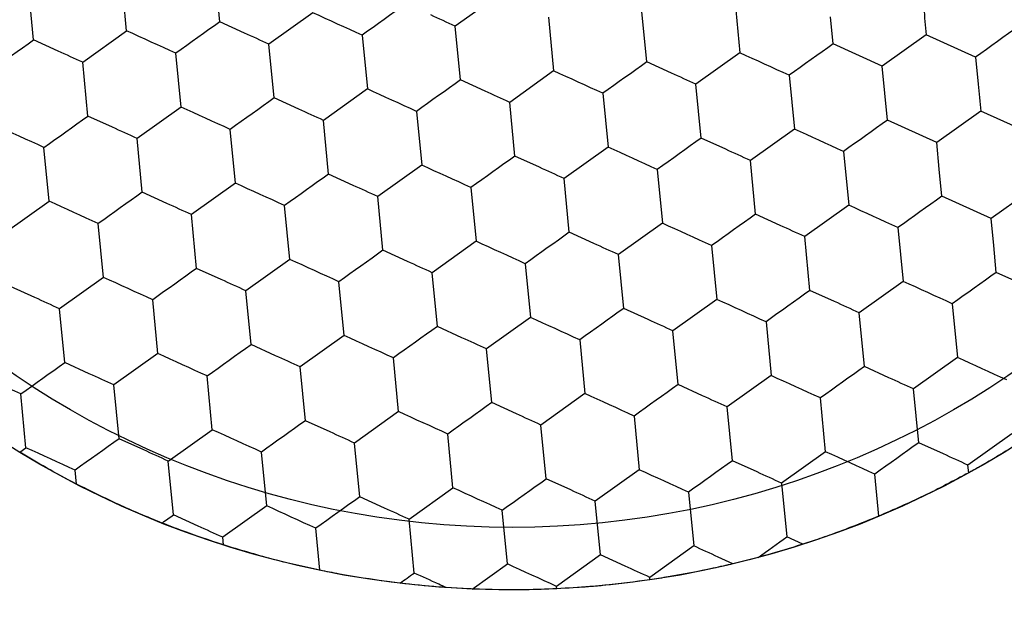
# Model space of a CAD drawing. Units: millimetres. Extents: x -24 to 1260, y 0 to 891.
# Drawn here: x 750 to 756, y 589 to 592 of the extents above; entities that cross this region are included whole.
import ezdxf

# ---------------------------------------------------------------- set-up
doc = ezdxf.new("R2010")
doc.units = ezdxf.units.MM
doc.header["$LTSCALE"] = 3

msp = doc.modelspace()

# ---------------------------------------------------------------- linework, layer by layer
at = {"color": 7, "linetype": 'Continuous', "lineweight": 25}
for p, q in [((751.469734, 592.182469), (751.440821, 592.481072)), ((750.952537, 592.132391), (750.923625, 592.430995)), ((750.43534, 592.082314), (750.406428, 592.380918)), ((753.021323, 592.3327), (752.777181, 592.15836)), ((754.328771, 592.308592), (754.357683, 592.009988)), ((753.840486, 591.959911), (753.811574, 592.258515)), ((751.98693, 592.232546), (751.742788, 592.058206)), ((753.294378, 592.208438), (753.32329, 591.909834)), ((754.874879, 592.060066), (754.860423, 592.209368)), ((750.708395, 591.958051), (750.952537, 592.132391)), ((751.606261, 592.120337), (751.469734, 592.182469)), ((752.806093, 591.859757), (752.777181, 592.15836)), ((750.571867, 592.020183), (750.43534, 592.082314)), ((752.259985, 592.108283), (752.288897, 591.809679)), ((755.392076, 592.110143), (755.147934, 591.935802)), ((755.66513, 591.98588), (755.392076, 592.110143)), ((751.7717, 591.759602), (751.742788, 592.058206)), ((755.147934, 591.935802), (754.874879, 592.060066)), ((751.254504, 591.709525), (751.225592, 592.008129)), ((754.357683, 592.009988), (754.113541, 591.835648)), ((755.66513, 591.98588), (755.679586, 591.836578)), ((750.737307, 591.659447), (750.708395, 591.958051)), ((753.977013, 591.89778), (753.840486, 591.959911)), ((755.16239, 591.786501), (755.147934, 591.935802)), ((752.94262, 591.797625), (752.806093, 591.859757)), ((753.32329, 591.909834), (753.079147, 591.735494)), ((754.630738, 591.885726), (754.659649, 591.587122)), ((752.288897, 591.809679), (752.044754, 591.635339)), ((754.142453, 591.537044), (754.113541, 591.835648)), ((751.908227, 591.697471), (751.7717, 591.759602)), ((753.596344, 591.785571), (753.625256, 591.486967)), ((755.176846, 591.637199), (755.16239, 591.786501)), ((751.254504, 591.709525), (751.010361, 591.535184)), ((753.10806, 591.43689), (753.079147, 591.735494)), ((750.873834, 591.597316), (750.737307, 591.659447)), ((752.561951, 591.685416), (752.590863, 591.386813)), ((755.694042, 591.687276), (755.4499, 591.512936)), ((755.967097, 591.563013), (755.694042, 591.687276)), ((752.073667, 591.336735), (752.044754, 591.635339)), ((754.659649, 591.587122), (754.415507, 591.412781)), ((755.4499, 591.512936), (755.176846, 591.637199)), ((751.039273, 591.236581), (751.010361, 591.535184)), ((751.55647, 591.286658), (751.527558, 591.585262)), ((754.27898, 591.474913), (754.142453, 591.537044)), ((750.522077, 591.186504), (750.493165, 591.485108)), ((753.625256, 591.486967), (753.381114, 591.312627)), ((755.464356, 591.363634), (755.4499, 591.512936)), ((753.244587, 591.374758), (753.10806, 591.43689)), ((754.932704, 591.462859), (754.961616, 591.164255)), ((752.590863, 591.386813), (752.346721, 591.212472)), ((754.444419, 591.114178), (754.415507, 591.412781)), ((752.210193, 591.274604), (752.073667, 591.336735)), ((753.410026, 591.014023), (753.381114, 591.312627)), ((753.898311, 591.362704), (753.927223, 591.0641)), ((755.478812, 591.214332), (755.464356, 591.363634)), ((751.55647, 591.286658), (751.312328, 591.112318)), ((752.863918, 591.26255), (752.89283, 590.963946)), ((755.996009, 591.26441), (755.751867, 591.090069)), ((751.1758, 591.174449), (751.039273, 591.236581)), ((752.375633, 590.913869), (752.346721, 591.212472)), ((755.751867, 591.090069), (755.478812, 591.214332)), ((750.277935, 591.012163), (750.522077, 591.186504)), ((751.858437, 590.863791), (751.829525, 591.162395)), ((754.961616, 591.164255), (754.717473, 590.989915)), ((751.34124, 590.813714), (751.312328, 591.112318)), ((754.580946, 591.052046), (754.444419, 591.114178)), ((750.824043, 590.763637), (750.795132, 591.062241)), ((753.927223, 591.0641), (753.68308, 590.88976)), ((755.23467, 591.039992), (755.263582, 590.741388)), ((755.766323, 590.940767), (755.751867, 591.090069)), ((753.546553, 590.951892), (753.410026, 591.014023)), ((754.746386, 590.691311), (754.717473, 590.989915)), ((752.89283, 590.963946), (752.648687, 590.789606)), ((754.200277, 590.939838), (754.229189, 590.641234)), ((755.780779, 590.791466), (755.766323, 590.940767)), ((752.51216, 590.851737), (752.375633, 590.913869)), ((753.711993, 590.591156), (753.68308, 590.88976)), ((751.858437, 590.863791), (751.614294, 590.689451)), ((753.165884, 590.839683), (753.194796, 590.541079)), ((751.477767, 590.751583), (751.34124, 590.813714)), ((752.677599, 590.491002), (752.648687, 590.789606)), ((756.053833, 590.667202), (755.780779, 590.791466)), ((750.443374, 590.651428), (750.306847, 590.71356)), ((750.824043, 590.763637), (750.579901, 590.589297)), ((752.160403, 590.440925), (752.131491, 590.739529)), ((755.263582, 590.741388), (755.01944, 590.567048)), ((751.643206, 590.390847), (751.614294, 590.689451)), ((754.882913, 590.62918), (754.746386, 590.691311)), ((751.12601, 590.34077), (751.097098, 590.639374)), ((754.229189, 590.641234), (753.985047, 590.466893)), ((755.536637, 590.617125), (755.565549, 590.318521)), ((750.608813, 590.290693), (750.579901, 590.589297)), ((753.848519, 590.529025), (753.711993, 590.591156)), ((755.048352, 590.268444), (755.01944, 590.567048)), ((753.194796, 590.541079), (752.950654, 590.366739)), ((754.502244, 590.516971), (754.531156, 590.218367)), ((752.160403, 590.440925), (751.916261, 590.266584)), ((752.814126, 590.42887), (752.677599, 590.491002)), ((754.013959, 590.16829), (753.985047, 590.466893)), ((751.779733, 590.328716), (751.643206, 590.390847)), ((753.467851, 590.416816), (753.496763, 590.118212)), ((751.12601, 590.34077), (750.881868, 590.16643)), ((752.979566, 590.068135), (752.950654, 590.366739)), ((750.74534, 590.228561), (750.608813, 590.290693)), ((752.462369, 590.018058), (752.433458, 590.316662)), ((755.565549, 590.318521), (755.321406, 590.144181)), ((751.945173, 589.967981), (751.916261, 590.266584)), ((755.184879, 590.206313), (755.048352, 590.268444)), ((750.91078, 589.867826), (750.881868, 590.16643)), ((751.427976, 589.917903), (751.399064, 590.216507)), ((754.150486, 590.106158), (754.013959, 590.16829)), ((754.531156, 590.218367), (754.287013, 590.044027)), ((750.393583, 589.817749), (750.364671, 590.116353)), ((753.496763, 590.118212), (753.25262, 589.943872)), ((755.350319, 589.845577), (755.321406, 590.144181)), ((753.116093, 590.006004), (752.979566, 590.068135)), ((754.833122, 589.7955), (754.80421, 590.094104)), ((752.462369, 590.018058), (752.218227, 589.843718)), ((754.315925, 589.745423), (754.287013, 590.044027)), ((752.0817, 589.905849), (751.945173, 589.967981)), ((753.769817, 589.99395), (753.798729, 589.695346)), ((751.183834, 589.743563), (751.427976, 589.917903)), ((752.764336, 589.595191), (752.735424, 589.893795)), ((753.281532, 589.645268), (753.25262, 589.943872)), ((755.867515, 589.895654), (755.623373, 589.721314)), ((751.047307, 589.805695), (750.91078, 589.867826)), ((752.247139, 589.545114), (752.218227, 589.843718)), ((755.486845, 589.783446), (755.350319, 589.845577)), ((750.358738, 589.792865), (750.393583, 589.817749)), ((751.729943, 589.495037), (751.701031, 589.793641)), ((754.833122, 589.7955), (754.58898, 589.62116)), ((751.212746, 589.444959), (751.183834, 589.743563)), ((754.452453, 589.683292), (754.315925, 589.745423)), ((750.674132, 589.616054), (750.666638, 589.693486)), ((753.798729, 589.695346), (753.554587, 589.521005)), ((755.627501, 589.678697), (755.623373, 589.721314)), ((753.418059, 589.583137), (753.281532, 589.645268)), ((754.58898, 589.62116), (754.617892, 589.322556)), ((755.128744, 589.438155), (755.106176, 589.671237)), ((752.520194, 589.420851), (752.764336, 589.595191)), ((754.071784, 589.571083), (754.100695, 589.272479)), ((752.383666, 589.482983), (752.247139, 589.545114)), ((753.583499, 589.222402), (753.554587, 589.521005)), ((751.729943, 589.495037), (751.4858, 589.320696)), ((753.066302, 589.172324), (753.03739, 589.470928)), ((751.349273, 589.382828), (751.212746, 589.444959)), ((752.549106, 589.122247), (752.520194, 589.420851)), ((752.025566, 589.137691), (752.002997, 589.370773)), ((751.489925, 589.278078), (751.4858, 589.320696)), ((754.706717, 589.282133), (754.617892, 589.322556)), ((754.774505, 589.304463), (754.706717, 589.282133)), ((754.100695, 589.272479), (753.856553, 589.098139)), ((753.583499, 589.222402), (753.339357, 589.048061)), ((753.720026, 589.16027), (753.583499, 589.222402)), ((754.318479, 589.173369), (754.237223, 589.210347)), ((754.458896, 589.209018), (754.318479, 589.173369)), ((752.871581, 589.033274), (753.066302, 589.172324)), ((752.469686, 589.065534), (752.398907, 589.074438)), ((753.857865, 589.084611), (753.856553, 589.098139)), ((752.871581, 589.033274), (752.726933, 589.041321)), ((753.340663, 589.034536), (753.339357, 589.048061))]:
    msp.add_line(p, q, dxfattribs=at)
at = {"color": 7, "linetype": 'Continuous', "lineweight": 25, "flags": 128}
for points in [[(752.504127, 592.282623), (752.473876, 592.261021), (752.443396, 592.239256), (752.412764, 592.217382), (752.382056, 592.195453), (752.351347, 592.173524), (752.320715, 592.15165), (752.290236, 592.129885), (752.259985, 592.108283)], [(755.37762, 592.259444), (755.379439, 592.240659), (755.381257, 592.221886), (755.383072, 592.203136), (755.384884, 592.184421), (755.386692, 592.165752), (755.388494, 592.147142), (755.390289, 592.128602), (755.392076, 592.110143)], [(752.259985, 592.108283), (752.226152, 592.12368), (752.192063, 592.139194), (752.157803, 592.154785), (752.123458, 592.170415), (752.089113, 592.186045), (752.054853, 592.201636), (752.020764, 592.217149), (751.98693, 592.232546)], [(752.777181, 592.15836), (752.760302, 592.166042), (752.743348, 592.173757), (752.72633, 592.181502), (752.709259, 592.189271), (752.692145, 592.197059), (752.674999, 592.204862), (752.657832, 592.212675), (752.640654, 592.220492)], [(751.225592, 592.008129), (751.191758, 592.023526), (751.157669, 592.039039), (751.12341, 592.05463), (751.089065, 592.07026), (751.054719, 592.08589), (751.02046, 592.101481), (750.986371, 592.116995), (750.952537, 592.132391)], [(751.469734, 592.182469), (751.439483, 592.160867), (751.409003, 592.139102), (751.378371, 592.117227), (751.347663, 592.095299), (751.316954, 592.07337), (751.286322, 592.051496), (751.255843, 592.029731), (751.225592, 592.008129)], [(755.909272, 592.16022), (755.879022, 592.138618), (755.848542, 592.116853), (755.81791, 592.094979), (755.787201, 592.07305), (755.756493, 592.051121), (755.725861, 592.029247), (755.695381, 592.007482), (755.66513, 591.98588)], [(750.191198, 591.907974), (750.221449, 591.929576), (750.251929, 591.951341), (750.282561, 591.973216), (750.313269, 591.995144), (750.343978, 592.017073), (750.37461, 592.038947), (750.405089, 592.060712), (750.43534, 592.082314)], [(751.742788, 592.058206), (751.725908, 592.065887), (751.708955, 592.073603), (751.691937, 592.081347), (751.674866, 592.089116), (751.657752, 592.096905), (751.640606, 592.104707), (751.623438, 592.11252), (751.606261, 592.120337)], [(754.874879, 592.060066), (754.844628, 592.038464), (754.814149, 592.016699), (754.783517, 591.994825), (754.752808, 591.972896), (754.7221, 591.950967), (754.691468, 591.929093), (754.660988, 591.907328), (754.630738, 591.885726)], [(750.708395, 591.958051), (750.691515, 591.965733), (750.674561, 591.973448), (750.657544, 591.981193), (750.640472, 591.988962), (750.623359, 591.99675), (750.606213, 592.004553), (750.589045, 592.012365), (750.571867, 592.020183)], [(754.630738, 591.885726), (754.596904, 591.901123), (754.562815, 591.916636), (754.528555, 591.932227), (754.49421, 591.947857), (754.459865, 591.963487), (754.425605, 591.979078), (754.391517, 591.994592), (754.357683, 592.009988)], [(753.840486, 591.959911), (753.810235, 591.938309), (753.779756, 591.916544), (753.749124, 591.89467), (753.718415, 591.872741), (753.687707, 591.850812), (753.657075, 591.828938), (753.626595, 591.807173), (753.596344, 591.785571)], [(752.806093, 591.859757), (752.775842, 591.838155), (752.745363, 591.816389), (752.714731, 591.794515), (752.684022, 591.772586), (752.653314, 591.750658), (752.622682, 591.728784), (752.592202, 591.707018), (752.561951, 591.685416)], [(753.596344, 591.785571), (753.562511, 591.800968), (753.528422, 591.816481), (753.494162, 591.832073), (753.459817, 591.847703), (753.425472, 591.863333), (753.391212, 591.878924), (753.357123, 591.894437), (753.32329, 591.909834)], [(754.113541, 591.835648), (754.096661, 591.84333), (754.079707, 591.851045), (754.062689, 591.85879), (754.045618, 591.866559), (754.028504, 591.874347), (754.011358, 591.88215), (753.994191, 591.889962), (753.977013, 591.89778)], [(752.561951, 591.685416), (752.528118, 591.700814), (752.494029, 591.716327), (752.459769, 591.731918), (752.425424, 591.747548), (752.391079, 591.763178), (752.356819, 591.778769), (752.32273, 591.794283), (752.288897, 591.809679)], [(755.679586, 591.836578), (755.681405, 591.817792), (755.683223, 591.799019), (755.685038, 591.780269), (755.686851, 591.761554), (755.688658, 591.742885), (755.69046, 591.724275), (755.692255, 591.705735), (755.694042, 591.687276)], [(751.7717, 591.759602), (751.741449, 591.738), (751.71097, 591.716235), (751.680338, 591.694361), (751.649629, 591.672432), (751.618921, 591.650503), (751.588289, 591.628629), (751.557809, 591.606864), (751.527558, 591.585262)], [(753.079147, 591.735494), (753.062268, 591.743175), (753.045314, 591.750891), (753.028296, 591.758635), (753.011225, 591.766404), (752.994111, 591.774192), (752.976965, 591.781995), (752.959798, 591.789808), (752.94262, 591.797625)], [(751.527558, 591.585262), (751.493725, 591.600659), (751.459636, 591.616172), (751.425376, 591.631764), (751.391031, 591.647394), (751.356686, 591.663023), (751.322426, 591.678615), (751.288337, 591.694128), (751.254504, 591.709525)], [(752.044754, 591.635339), (752.027875, 591.643021), (752.010921, 591.650736), (751.993903, 591.658481), (751.976832, 591.66625), (751.959718, 591.674038), (751.942572, 591.681841), (751.925405, 591.689653), (751.908227, 591.697471)], [(750.493165, 591.485108), (750.523416, 591.50671), (750.553895, 591.528475), (750.584527, 591.550349), (750.615236, 591.572278), (750.645944, 591.594206), (750.676576, 591.616081), (750.707056, 591.637846), (750.737307, 591.659447)], [(750.493165, 591.485108), (750.459331, 591.500505), (750.425243, 591.516018), (750.390983, 591.531609), (750.356638, 591.547239), (750.322293, 591.562869), (750.288033, 591.57846), (750.253944, 591.593973), (750.220111, 591.60937)], [(751.010361, 591.535184), (750.993482, 591.542866), (750.976528, 591.550582), (750.95951, 591.558326), (750.942439, 591.566095), (750.925325, 591.573883), (750.908179, 591.581686), (750.891012, 591.589499), (750.873834, 591.597316)], [(754.932704, 591.462859), (754.898871, 591.478256), (754.864782, 591.493769), (754.830522, 591.50936), (754.796177, 591.52499), (754.761832, 591.54062), (754.727572, 591.556211), (754.693483, 591.571725), (754.659649, 591.587122)], [(755.176846, 591.637199), (755.146595, 591.615597), (755.116115, 591.593832), (755.085483, 591.571958), (755.054775, 591.550029), (755.024066, 591.5281), (754.993434, 591.506226), (754.962955, 591.484461), (754.932704, 591.462859)], [(754.142453, 591.537044), (754.112202, 591.515442), (754.081722, 591.493677), (754.05109, 591.471803), (754.020382, 591.449874), (753.989673, 591.427946), (753.959041, 591.406071), (753.928562, 591.384306), (753.898311, 591.362704)], [(753.898311, 591.362704), (753.864478, 591.378101), (753.830389, 591.393615), (753.796129, 591.409206), (753.761784, 591.424836), (753.727439, 591.440466), (753.693179, 591.456057), (753.65909, 591.47157), (753.625256, 591.486967)], [(753.10806, 591.43689), (753.077809, 591.415288), (753.047329, 591.393523), (753.016697, 591.371649), (752.985989, 591.34972), (752.95528, 591.327791), (752.924648, 591.305917), (752.894169, 591.284152), (752.863918, 591.26255)], [(754.415507, 591.412781), (754.398628, 591.420463), (754.381674, 591.428178), (754.364656, 591.435923), (754.347585, 591.443692), (754.330471, 591.45148), (754.313325, 591.459283), (754.296158, 591.467096), (754.27898, 591.474913)], [(752.863918, 591.26255), (752.830084, 591.277947), (752.795995, 591.29346), (752.761736, 591.309051), (752.727391, 591.324681), (752.693045, 591.340311), (752.658786, 591.355902), (752.624697, 591.371416), (752.590863, 591.386813)], [(753.381114, 591.312627), (753.364234, 591.320308), (753.347281, 591.328024), (753.330263, 591.335769), (753.313192, 591.343537), (753.296078, 591.351326), (753.278932, 591.359128), (753.261764, 591.366941), (753.244587, 591.374758)], [(752.073667, 591.336735), (752.043416, 591.315133), (752.012936, 591.293368), (751.982304, 591.271494), (751.951596, 591.249565), (751.920887, 591.227636), (751.890255, 591.205762), (751.859776, 591.183997), (751.829525, 591.162395)], [(751.829525, 591.162395), (751.795691, 591.177792), (751.761602, 591.193306), (751.727343, 591.208897), (751.692997, 591.224527), (751.658652, 591.240157), (751.624393, 591.255748), (751.590304, 591.271261), (751.55647, 591.286658)], [(752.346721, 591.212472), (752.329841, 591.220154), (752.312887, 591.227869), (752.29587, 591.235614), (752.278798, 591.243383), (752.261685, 591.251171), (752.244539, 591.258974), (752.227371, 591.266787), (752.210193, 591.274604)], [(751.039273, 591.236581), (751.009023, 591.214979), (750.978543, 591.193214), (750.947911, 591.171339), (750.917203, 591.149411), (750.886494, 591.127482), (750.855862, 591.105608), (750.825383, 591.083843), (750.795132, 591.062241)], [(755.478812, 591.214332), (755.448561, 591.19273), (755.418082, 591.170965), (755.38745, 591.149091), (755.356741, 591.127162), (755.326033, 591.105234), (755.295401, 591.083359), (755.264921, 591.061594), (755.23467, 591.039992)], [(750.795132, 591.062241), (750.761298, 591.077638), (750.727209, 591.093151), (750.69295, 591.108742), (750.658604, 591.124372), (750.624259, 591.140002), (750.59, 591.155593), (750.555911, 591.171107), (750.522077, 591.186504)], [(751.312328, 591.112318), (751.295448, 591.119999), (751.278494, 591.127715), (751.261476, 591.135459), (751.244405, 591.143228), (751.227291, 591.151017), (751.210146, 591.158819), (751.192978, 591.166632), (751.1758, 591.174449)], [(755.23467, 591.039992), (755.200837, 591.055389), (755.166748, 591.070903), (755.132488, 591.086494), (755.098143, 591.102124), (755.063798, 591.117754), (755.029538, 591.133345), (754.995449, 591.148858), (754.961616, 591.164255)], [(754.444419, 591.114178), (754.414168, 591.092576), (754.383689, 591.07081), (754.353057, 591.048936), (754.322348, 591.027008), (754.29164, 591.005079), (754.261008, 590.983205), (754.230528, 590.961439), (754.200277, 590.939838)], [(754.200277, 590.939838), (754.166444, 590.955235), (754.132355, 590.970748), (754.098095, 590.986339), (754.06375, 591.001969), (754.029405, 591.017599), (753.995145, 591.03319), (753.961056, 591.048704), (753.927223, 591.0641)], [(754.717473, 590.989915), (754.700594, 590.997596), (754.68364, 591.005312), (754.666622, 591.013056), (754.649551, 591.020825), (754.632437, 591.028613), (754.615291, 591.036416), (754.598124, 591.044229), (754.580946, 591.052046)], [(753.410026, 591.014023), (753.379775, 590.992421), (753.349296, 590.970656), (753.318664, 590.948782), (753.287955, 590.926853), (753.257247, 590.904924), (753.226615, 590.88305), (753.196135, 590.861285), (753.165884, 590.839683)], [(753.165884, 590.839683), (753.132051, 590.85508), (753.097962, 590.870594), (753.063702, 590.886185), (753.029357, 590.901815), (752.995012, 590.917445), (752.960752, 590.933036), (752.926663, 590.948549), (752.89283, 590.963946)], [(753.68308, 590.88976), (753.666201, 590.897442), (753.649247, 590.905157), (753.632229, 590.912902), (753.615158, 590.920671), (753.598044, 590.928459), (753.580898, 590.936262), (753.563731, 590.944074), (753.546553, 590.951892)], [(752.375633, 590.913869), (752.345382, 590.892267), (752.314903, 590.870501), (752.284271, 590.848627), (752.253562, 590.826699), (752.222854, 590.80477), (752.192221, 590.782896), (752.161742, 590.76113), (752.131491, 590.739529)], [(752.131491, 590.739529), (752.097658, 590.754926), (752.063569, 590.770439), (752.029309, 590.78603), (751.994964, 590.80166), (751.960619, 590.81729), (751.926359, 590.832881), (751.89227, 590.848395), (751.858437, 590.863791)], [(752.648687, 590.789606), (752.631808, 590.797287), (752.614854, 590.805003), (752.597836, 590.812747), (752.580765, 590.820516), (752.563651, 590.828304), (752.546505, 590.836107), (752.529338, 590.84392), (752.51216, 590.851737)], [(751.34124, 590.813714), (751.310989, 590.792112), (751.28051, 590.770347), (751.249877, 590.748473), (751.219169, 590.726544), (751.18846, 590.704615), (751.157828, 590.682741), (751.127349, 590.660976), (751.097098, 590.639374)], [(755.780779, 590.791466), (755.750528, 590.769864), (755.720048, 590.748099), (755.689416, 590.726224), (755.658708, 590.704296), (755.627999, 590.682367), (755.597367, 590.660493), (755.566888, 590.638727), (755.536637, 590.617125)], [(751.097098, 590.639374), (751.063265, 590.654771), (751.029176, 590.670284), (750.994916, 590.685876), (750.960571, 590.701506), (750.926226, 590.717136), (750.891966, 590.732727), (750.857877, 590.74824), (750.824043, 590.763637)], [(751.614294, 590.689451), (751.597415, 590.697133), (751.580461, 590.704848), (751.563443, 590.712593), (751.546372, 590.720362), (751.529258, 590.72815), (751.512112, 590.735953), (751.494945, 590.743765), (751.477767, 590.751583)], [(755.536637, 590.617125), (755.502804, 590.632522), (755.468715, 590.648036), (755.434455, 590.663627), (755.40011, 590.679257), (755.365765, 590.694887), (755.331505, 590.710478), (755.297416, 590.725991), (755.263582, 590.741388)], [(754.746386, 590.691311), (754.716135, 590.669709), (754.685655, 590.647944), (754.655023, 590.62607), (754.624315, 590.604141), (754.593606, 590.582212), (754.562974, 590.560338), (754.532495, 590.538573), (754.502244, 590.516971)], [(750.579901, 590.589297), (750.563022, 590.596978), (750.546068, 590.604694), (750.52905, 590.612438), (750.511979, 590.620207), (750.494865, 590.627995), (750.477719, 590.635798), (750.460552, 590.643611), (750.443374, 590.651428)], [(754.502244, 590.516971), (754.46841, 590.532368), (754.434321, 590.547881), (754.400062, 590.563472), (754.365717, 590.579102), (754.331371, 590.594732), (754.297112, 590.610324), (754.263023, 590.625837), (754.229189, 590.641234)], [(755.01944, 590.567048), (755.00256, 590.57473), (754.985607, 590.582445), (754.968589, 590.59019), (754.951518, 590.597958), (754.934404, 590.605747), (754.917258, 590.61355), (754.90009, 590.621362), (754.882913, 590.62918)], [(753.711993, 590.591156), (753.681742, 590.569554), (753.651262, 590.547789), (753.62063, 590.525915), (753.589922, 590.503986), (753.559213, 590.482058), (753.528581, 590.460183), (753.498102, 590.438418), (753.467851, 590.416816)], [(753.467851, 590.416816), (753.434017, 590.432213), (753.399928, 590.447727), (753.365669, 590.463318), (753.331324, 590.478948), (753.296978, 590.494578), (753.262719, 590.510169), (753.22863, 590.525682), (753.194796, 590.541079)], [(753.985047, 590.466893), (753.968167, 590.474575), (753.951213, 590.482291), (753.934196, 590.490035), (753.917124, 590.497804), (753.900011, 590.505592), (753.882865, 590.513395), (753.865697, 590.521208), (753.848519, 590.529025)], [(752.433458, 590.316662), (752.399624, 590.332059), (752.365535, 590.347572), (752.331276, 590.363163), (752.29693, 590.378793), (752.262585, 590.394423), (752.228326, 590.410014), (752.194237, 590.425528), (752.160403, 590.440925)], [(752.677599, 590.491002), (752.647349, 590.4694), (752.616869, 590.447635), (752.586237, 590.425761), (752.555529, 590.403832), (752.52482, 590.381903), (752.494188, 590.360029), (752.463709, 590.338264), (752.433458, 590.316662)], [(751.399064, 590.216507), (751.429315, 590.238109), (751.459795, 590.259875), (751.490427, 590.281749), (751.521135, 590.303678), (751.551844, 590.325606), (751.582476, 590.34748), (751.612955, 590.369246), (751.643206, 590.390847)], [(752.950654, 590.366739), (752.933774, 590.37442), (752.91682, 590.382136), (752.899802, 590.389881), (752.882731, 590.397649), (752.865617, 590.405438), (752.848472, 590.413241), (752.831304, 590.421053), (752.814126, 590.42887)], [(751.399064, 590.216507), (751.365231, 590.231904), (751.331142, 590.247418), (751.296882, 590.263009), (751.262537, 590.278639), (751.228192, 590.294269), (751.193932, 590.30986), (751.159843, 590.325373), (751.12601, 590.34077)], [(751.916261, 590.266584), (751.899381, 590.274266), (751.882427, 590.281981), (751.865409, 590.289726), (751.848338, 590.297495), (751.831224, 590.305283), (751.814078, 590.313086), (751.796911, 590.320899), (751.779733, 590.328716)], [(750.364671, 590.116353), (750.394922, 590.137955), (750.425401, 590.15972), (750.456033, 590.181594), (750.486742, 590.203523), (750.517451, 590.225452), (750.548083, 590.247326), (750.578562, 590.269091), (750.608813, 590.290693)], [(755.838603, 590.194259), (755.80477, 590.209656), (755.770681, 590.225169), (755.736421, 590.24076), (755.702076, 590.25639), (755.667731, 590.27202), (755.633471, 590.287611), (755.599382, 590.303125), (755.565549, 590.318521)], [(750.364671, 590.116353), (750.330838, 590.13175), (750.296749, 590.147263), (750.262489, 590.162854), (750.228144, 590.178484), (750.193799, 590.194114), (750.159539, 590.209705), (750.12545, 590.225219), (750.091617, 590.240616)], [(750.881868, 590.16643), (750.864988, 590.174111), (750.848034, 590.181827), (750.831016, 590.189572), (750.813945, 590.19734), (750.796831, 590.205129), (750.779685, 590.212931), (750.762518, 590.220744), (750.74534, 590.228561)], [(755.048352, 590.268444), (755.018101, 590.246842), (754.987622, 590.225077), (754.95699, 590.203203), (754.926281, 590.181274), (754.895573, 590.159345), (754.864941, 590.137471), (754.834461, 590.115706), (754.80421, 590.094104)], [(754.013959, 590.16829), (753.983708, 590.146688), (753.953229, 590.124923), (753.922597, 590.103048), (753.891888, 590.08112), (753.86118, 590.059191), (753.830548, 590.037317), (753.800068, 590.015552), (753.769817, 589.99395)], [(754.80421, 590.094104), (754.770377, 590.109501), (754.736288, 590.125015), (754.702028, 590.140606), (754.667683, 590.156236), (754.633338, 590.171866), (754.599078, 590.187457), (754.564989, 590.20297), (754.531156, 590.218367)], [(755.321406, 590.144181), (755.304527, 590.151863), (755.287573, 590.159578), (755.270555, 590.167323), (755.253484, 590.175092), (755.23637, 590.18288), (755.219224, 590.190683), (755.202057, 590.198495), (755.184879, 590.206313)], [(753.769817, 589.99395), (753.735984, 590.009347), (753.701895, 590.02486), (753.667635, 590.040451), (753.63329, 590.056081), (753.598945, 590.071711), (753.564685, 590.087302), (753.530596, 590.102816), (753.496763, 590.118212)], [(752.979566, 590.068135), (752.949315, 590.046533), (752.918836, 590.024768), (752.888203, 590.002894), (752.857495, 589.980965), (752.826786, 589.959036), (752.796154, 589.937162), (752.765675, 589.915397), (752.735424, 589.893795)], [(754.287013, 590.044027), (754.270134, 590.051708), (754.25318, 590.059424), (754.236162, 590.067168), (754.219091, 590.074937), (754.201977, 590.082726), (754.184831, 590.090528), (754.167664, 590.098341), (754.150486, 590.106158)], [(752.735424, 589.893795), (752.701591, 589.909192), (752.667502, 589.924706), (752.633242, 589.940297), (752.598897, 589.955927), (752.564552, 589.971557), (752.530292, 589.987148), (752.496203, 590.002661), (752.462369, 590.018058)], [(753.25262, 589.943872), (753.235741, 589.951554), (753.218787, 589.959269), (753.201769, 589.967014), (753.184698, 589.974783), (753.167584, 589.982571), (753.150438, 589.990374), (753.133271, 589.998186), (753.116093, 590.006004)], [(751.945173, 589.967981), (751.914922, 589.946379), (751.884442, 589.924613), (751.85381, 589.902739), (751.823102, 589.880811), (751.792393, 589.858882), (751.761761, 589.837008), (751.731282, 589.815242), (751.701031, 589.793641)], [(751.701031, 589.793641), (751.667198, 589.809038), (751.633109, 589.824551), (751.598849, 589.840142), (751.564504, 589.855772), (751.530159, 589.871402), (751.495899, 589.886993), (751.46181, 589.902507), (751.427976, 589.917903)], [(752.218227, 589.843718), (752.201348, 589.851399), (752.184394, 589.859115), (752.167376, 589.866859), (752.150305, 589.874628), (752.133191, 589.882416), (752.116045, 589.890219), (752.098878, 589.898032), (752.0817, 589.905849)], [(750.91078, 589.867826), (750.880529, 589.846224), (750.850049, 589.824459), (750.819417, 589.802585), (750.788709, 589.780656), (750.758, 589.758727), (750.727368, 589.736853), (750.696889, 589.715088), (750.666638, 589.693486)], [(755.350319, 589.845577), (755.320068, 589.823975), (755.289588, 589.80221), (755.258956, 589.780336), (755.228247, 589.758407), (755.197539, 589.736478), (755.166907, 589.714604), (755.136427, 589.692839), (755.106176, 589.671237)], [(750.666638, 589.693486), (750.632804, 589.708883), (750.598715, 589.724396), (750.564456, 589.739987), (750.53011, 589.755617), (750.495765, 589.771247), (750.461506, 589.786838), (750.427417, 589.802352), (750.393583, 589.817749)], [(751.183834, 589.743563), (751.166955, 589.751245), (751.150001, 589.75896), (751.132983, 589.766705), (751.115912, 589.774474), (751.098798, 589.782262), (751.081652, 589.790065), (751.064485, 589.797877), (751.047307, 589.805695)], [(755.106176, 589.671237), (755.072343, 589.686634), (755.038254, 589.702148), (755.003994, 589.717739), (754.969649, 589.733369), (754.935304, 589.748999), (754.901044, 589.76459), (754.866956, 589.780103), (754.833122, 589.7955)], [(755.623373, 589.721314), (755.606493, 589.728996), (755.589539, 589.736711), (755.572522, 589.744456), (755.55545, 589.752225), (755.538337, 589.760013), (755.521191, 589.767816), (755.504023, 589.775629), (755.486845, 589.783446)], [(754.315925, 589.745423), (754.285675, 589.723821), (754.255195, 589.702056), (754.224563, 589.680182), (754.193855, 589.658253), (754.163146, 589.636324), (754.132514, 589.61445), (754.102035, 589.592685), (754.071784, 589.571083)], [(754.071784, 589.571083), (754.03795, 589.58648), (754.003861, 589.601993), (753.969602, 589.617584), (753.935256, 589.633214), (753.900911, 589.648844), (753.866652, 589.664436), (753.832563, 589.679949), (753.798729, 589.695346)], [(754.58898, 589.62116), (754.5721, 589.628842), (754.555146, 589.636557), (754.538129, 589.644302), (754.521057, 589.65207), (754.503944, 589.659859), (754.486798, 589.667662), (754.469631, 589.675474), (754.452453, 589.683292)], [(753.03739, 589.470928), (753.067641, 589.49253), (753.098121, 589.514296), (753.128753, 589.53617), (753.159461, 589.558099), (753.19017, 589.580027), (753.220802, 589.601902), (753.251281, 589.623667), (753.281532, 589.645268)], [(753.03739, 589.470928), (753.003557, 589.486326), (752.969468, 589.501839), (752.935208, 589.51743), (752.900863, 589.53306), (752.866518, 589.54869), (752.832258, 589.564281), (752.798169, 589.579794), (752.764336, 589.595191)], [(753.554587, 589.521005), (753.537707, 589.528687), (753.520753, 589.536403), (753.503735, 589.544147), (753.486664, 589.551916), (753.46955, 589.559704), (753.452404, 589.567507), (753.435237, 589.57532), (753.418059, 589.583137)], [(752.247139, 589.545114), (752.216888, 589.523512), (752.186409, 589.501747), (752.155777, 589.479872), (752.125068, 589.457944), (752.094359, 589.436015), (752.063727, 589.414141), (752.033248, 589.392375), (752.002997, 589.370773)], [(752.002997, 589.370773), (751.969163, 589.38617), (751.935074, 589.401684), (751.900815, 589.417275), (751.86647, 589.432905), (751.832125, 589.448535), (751.797865, 589.464126), (751.763776, 589.479639), (751.729943, 589.495037)], [(752.520194, 589.420851), (752.503314, 589.428533), (752.48636, 589.436248), (752.469342, 589.443993), (752.452271, 589.451761), (752.435157, 589.45955), (752.418011, 589.467353), (752.400844, 589.475165), (752.383666, 589.482983)], [(751.149436, 589.399747), (751.157398, 589.405433), (751.16535, 589.411111), (751.173289, 589.416781), (751.181214, 589.42244), (751.189124, 589.428088), (751.197017, 589.433724), (751.204892, 589.439348), (751.212746, 589.444959)], [(751.4858, 589.320696), (751.468921, 589.328378), (751.451967, 589.336093), (751.434949, 589.343838), (751.417878, 589.351607), (751.400764, 589.359395), (751.383618, 589.367198), (751.366451, 589.37501), (751.349273, 589.382828)], [(754.458896, 589.209018), (754.478855, 589.223271), (754.498832, 589.237536), (754.518805, 589.251799), (754.538755, 589.266045), (754.558659, 589.280259), (754.578497, 589.294425), (754.598249, 589.308529), (754.617892, 589.322556)], [(754.237223, 589.210347), (754.220045, 589.218165), (754.202877, 589.225977), (754.185732, 589.23378), (754.168618, 589.241569), (754.151547, 589.249337), (754.134529, 589.257082), (754.117575, 589.264797), (754.100695, 589.272479)], [(753.339357, 589.048061), (753.305523, 589.063458), (753.271434, 589.078972), (753.237175, 589.094563), (753.202829, 589.110193), (753.168484, 589.125823), (753.134225, 589.141414), (753.100136, 589.156927), (753.066302, 589.172324)], [(753.856553, 589.098139), (753.839674, 589.10582), (753.82272, 589.113536), (753.805702, 589.12128), (753.788631, 589.129049), (753.771517, 589.136837), (753.754371, 589.14464), (753.737204, 589.152453), (753.720026, 589.16027)], [(752.469686, 589.065534), (752.479681, 589.072671), (752.489662, 589.079798), (752.499626, 589.086914), (752.509571, 589.094015), (752.519494, 589.101101), (752.529393, 589.10817), (752.539264, 589.115219), (752.549106, 589.122247)]]:
    msp.add_lwpolyline(points, dxfattribs=at)
at = {"color": 7, "linetype": 'Continuous', "lineweight": 25}
for centre, radius in [((765.299103, 603.015683), 37.5), ((765.299103, 603.015683), 37), ((765.299103, 603.015683), 35.591822), ((765.299103, 603.015683), 35.091993), ((765.299103, 603.015683), 35), ((765.299103, 603.015683), 34.75), ((765.299103, 603.015683), 34.75), ((765.299103, 603.015683), 32.5), ((765.299103, 603.015683), 30), ((765.299103, 603.015683), 27), ((765.299103, 603.015683), 26.973814), ((765.299103, 603.015683), 26.25), ((765.299103, 603.015683), 26.25), ((765.299103, 603.015683), 26), ((765.299103, 603.015683), 25.5), ((765.299103, 603.015683), 24), ((765.299103, 603.015683), 23.713182), ((765.299103, 603.015683), 23.683278), ((765.299103, 603.015683), 22.176327), ((765.299103, 603.015683), 22), ((765.299103, 603.015683), 21), ((753.091993, 594.298662), 5.27), ((753.091993, 594.298662), 4.923116)]:
    msp.add_circle(centre, radius, dxfattribs=at)
for points, knots in [([(755.938318, 589.863425), (755.868039, 589.819505), (755.764862, 589.755026), (755.66071, 589.697151), (755.627501, 589.678697)], [0, 0, 0, 0, 0.68114482, 1, 1, 1, 1]), ([(750.674132, 589.616054), (750.618249, 589.645551), (750.511294, 589.702007), (750.408042, 589.763501), (750.358738, 589.792865)], [0, 0, 0, 0, 0.52248927, 1, 1, 1, 1]), ([(755.627501, 589.678697), (755.544789, 589.634726), (755.381797, 589.548076), (755.212252, 589.474429), (755.128744, 589.438155)], [0, 0, 0, 0, 0.5074612, 1, 1, 1, 1]), ([(751.149436, 589.399747), (751.107774, 589.41663), (751.028724, 589.448665), (750.865778, 589.520375), (750.751577, 589.57739), (750.674132, 589.616054)], [0, 0, 0, 0, 0.26396882, 0.50086131, 1, 1, 1, 1]), ([(751.489925, 589.278078), (751.41157, 589.30411), (751.296533, 589.342329), (751.185, 589.385865), (751.149436, 589.399747)], [0, 0, 0, 0, 0.68113649, 1, 1, 1, 1]), ([(755.128744, 589.438155), (755.046426, 589.404874), (754.929426, 589.357573), (754.809927, 589.316606), (754.774505, 589.304463)], [0, 0, 0, 0, 0.70358284, 1, 1, 1, 1]), ([(752.025566, 589.137691), (751.93665, 589.157271), (751.756125, 589.197022), (751.579537, 589.250792), (751.489925, 589.278078)], [0, 0, 0, 0, 0.49253959, 1, 1, 1, 1]), ([(754.706717, 589.282133), (754.639592, 589.261274), (754.556866, 589.235567), (754.474441, 589.213231), (754.458896, 589.209018)], [0, 0, 0, 0, 0.81140686, 1, 1, 1, 1]), ([(752.398907, 589.074438), (752.309648, 589.087482), (752.182775, 589.106024), (752.061517, 589.13045), (752.025566, 589.137691)], [0, 0, 0, 0, 0.70351929, 1, 1, 1, 1]), ([(754.318479, 589.173369), (754.282267, 589.164945), (754.166186, 589.137943), (754.005664, 589.107202), (753.891613, 589.089769), (753.857865, 589.084611)], [0, 0, 0, 0, 0.24197899, 0.77569305, 1, 1, 1, 1]), ([(752.726933, 589.041321), (752.713159, 589.047589), (752.653645, 589.074673), (752.594535, 589.101573), (752.549106, 589.122247)], [0, 0, 0, 0, 0.23143936, 1, 1, 1, 1]), ([(753.857865, 589.084611), (753.775028, 589.073531), (753.66542, 589.05887), (753.489045, 589.042971), (753.401518, 589.037995), (753.340663, 589.034536)], [0, 0, 0, 0, 0.48529153, 0.64213449, 1, 1, 1, 1]), ([(752.726933, 589.041321), (752.712961, 589.042319), (752.62785, 589.048397), (752.541697, 589.057732), (752.469686, 589.065534)], [0, 0, 0, 0, 0.16415729, 1, 1, 1, 1]), ([(753.340663, 589.034536), (753.282622, 589.03226), (753.128468, 589.026216), (752.970237, 589.030564), (752.871581, 589.033274)], [0, 0, 0, 0, 0.37651142, 1, 1, 1, 1])]:
    msp.add_open_spline(points, degree=3, knots=knots, dxfattribs=at)

doc.saveas('drawing.dxf')
